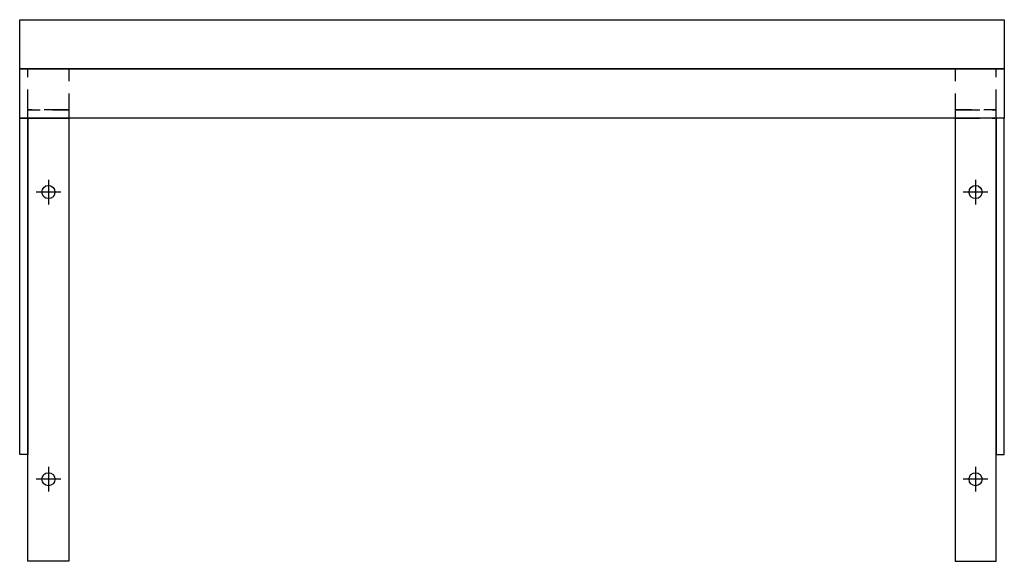
# Model space of a CAD drawing. Units: millimetres. Extents: x -300 to 300, y -270 to 60.
import ezdxf

# ---------------------------------------------------------------- set-up
doc = ezdxf.new("R2010")
doc.units = ezdxf.units.MM
doc.header["$LTSCALE"] = 300
doc.linetypes.add('HIDDEN', pattern=[0.375, 0.25, -0.125])

msp = doc.modelspace()

# ---------------------------------------------------------------- linework, layer by layer
at = {"color": 3}
for p, q in [((-282.5, -37.5), (-282.5, -52.5)), ((282.5, -37.5), (282.5, -52.5)), ((-275, -45), (-290, -45)), ((290, -45), (275, -45)), ((-282.5, -212.5), (-282.5, -227.5)), ((282.5, -212.5), (282.5, -227.5)), ((-275, -220), (-290, -220)), ((290, -220), (275, -220))]:
    msp.add_line(p, q, dxfattribs=at)
for points in [[(-300, 60), (300, 60), (300, 30), (-300, 30)], [(-300, 30), (300, 30), (300, 0), (-300, 0)], [(-300, -205), (-300, 0), (-295, 0), (-295, -205)], [(-270, -270), (-295, -270), (-295, 0), (-270, 0)], [(270, -270), (295, -270), (295, 0), (270, 0)], [(300, -205), (300, 0), (295, 0), (295, -205)]]:
    msp.add_lwpolyline(points, close=True)
at = {"color": 3, "linetype": 'HIDDEN', "ltscale": 0.2, "flags": 128}
for points in [[(-270, 5), (-295, 5), (-295, 30), (-270, 30)], [(270, 5), (295, 5), (295, 30), (270, 30)], [(-270, 0), (-295, 0), (-295, 5), (-270, 5)], [(270, 0), (295, 0), (295, 5), (270, 5)]]:
    msp.add_lwpolyline(points, close=True, dxfattribs=at)
at = {"color": 3}
for centre in [(-282.5, -45), (282.5, -45), (-282.5, -220), (282.5, -220)]:
    msp.add_circle(centre, 4, dxfattribs=at)

doc.saveas('drawing.dxf')
